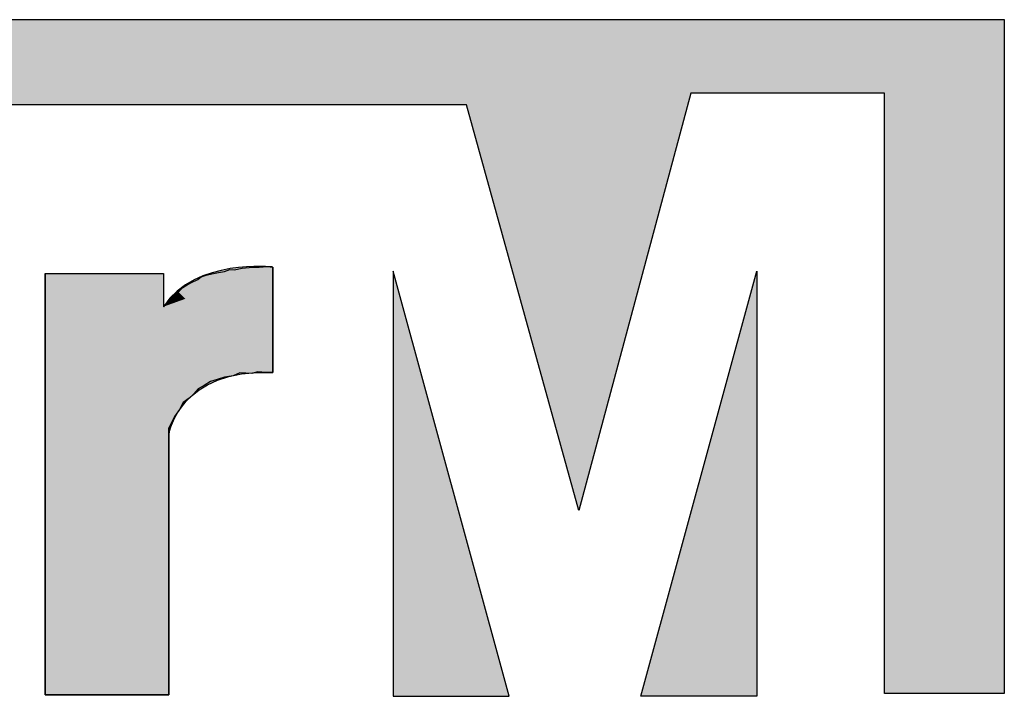
# Model space of a CAD drawing. Units: inches. Extents: x -677 to 1539, y 78 to 1226.
# Drawn here: x -614 to -610, y 999 to 1002 of the extents above; entities that cross this region are included whole.
import ezdxf

# ---------------------------------------------------------------- set-up
doc = ezdxf.new("R2010")
doc.units = ezdxf.units.IN
doc.header["$MEASUREMENT"] = 0
doc.layers.add('I logo', color=7, linetype='Continuous')

# ---------------------------------------------------------------- blocks, each defined once
blk = doc.blocks.new('PV-6232A Front')
at = {"layer": 'I logo'}
for p, q in [((-44.9379, 19.9868), (-39.7181, 19.9868)), ((-39.7181, 19.9868), (-39.7181, 18.4143)), ((-40.4489, 19.8154), (-40.7105, 18.8411)), ((-39.9978, 19.8154), (-40.4489, 19.8154)), ((-39.9978, 18.4143), (-39.9978, 19.8154)), ((-40.9721, 19.7883), (-44.9379, 19.7883)), ((-40.7105, 18.8411), (-40.9721, 19.7883)), ((-41.5145, 19.4027), (-41.4954, 19.4071)), ((-41.4954, 19.4071), (-41.4796, 19.4082)), ((-41.4796, 19.4082), (-41.4695, 19.4094)), ((-41.4695, 19.4094), (-41.456, 19.4094)), ((-41.456, 19.4094), (-41.4367, 19.4104)), ((-41.4367, 19.4104), (-41.4243, 19.4094)), ((-41.4243, 19.1636), (-41.4243, 19.4094)), ((-41.4243, 19.4094), (-41.4243, 19.1636)), ((-41.9555, 19.3947), (-41.6792, 19.3947)), ((-41.9555, 18.4113), (-41.9555, 19.3947)), ((-41.6792, 19.3947), (-41.6792, 19.3169)), ((-41.5991, 19.3801), (-41.5913, 19.3868)), ((-41.5913, 19.3868), (-41.58, 19.3903)), ((-41.58, 19.3903), (-41.5665, 19.3935)), ((-41.5665, 19.3935), (-41.5507, 19.397)), ((-41.5507, 19.397), (-41.5371, 19.3992)), ((-41.5371, 19.3992), (-41.5247, 19.4037)), ((-41.5247, 19.4037), (-41.5145, 19.4027)), ((-41.1435, 19.4002), (-41.1435, 18.4077)), ((-40.8729, 18.4077), (-41.1435, 19.4002)), ((-40.5662, 18.4077), (-40.2955, 19.4002)), ((-40.2955, 19.4002), (-40.2955, 18.4077)), ((-41.642, 19.3541), (-41.6341, 19.362)), ((-41.6341, 19.362), (-41.6239, 19.3677)), ((-41.6239, 19.3677), (-41.6138, 19.3732)), ((-41.6138, 19.3732), (-41.5991, 19.3801)), ((-41.669, 19.3305), (-41.6611, 19.3372)), ((-41.6611, 19.3372), (-41.6555, 19.3417)), ((-41.6555, 19.3417), (-41.651, 19.3484)), ((-41.651, 19.3484), (-41.642, 19.3541)), ((-41.6792, 19.3169), (-41.6713, 19.3248)), ((-41.6713, 19.3248), (-41.669, 19.3305)), ((-41.5168, 19.1556), (-41.5371, 19.1522)), ((-41.5011, 19.1624), (-41.5168, 19.1556)), ((-41.4728, 19.1613), (-41.5011, 19.1624)), ((-41.4593, 19.1646), (-41.4728, 19.1613)), ((-41.4401, 19.1636), (-41.4593, 19.1646)), ((-41.4243, 19.1636), (-41.4401, 19.1636)), ((-41.5845, 19.1331), (-41.5981, 19.1252)), ((-41.5698, 19.142), (-41.5845, 19.1331)), ((-41.5541, 19.1467), (-41.5698, 19.142)), ((-41.5371, 19.1522), (-41.5541, 19.1467)), ((-41.6093, 19.1128), (-41.6194, 19.1038)), ((-41.5981, 19.1252), (-41.6093, 19.1128)), ((-41.633, 19.0936), (-41.642, 19.0767)), ((-41.6194, 19.1038), (-41.633, 19.0936)), ((-41.642, 19.0767), (-41.6533, 19.0609)), ((-41.6611, 19.044), (-41.6668, 19.0339)), ((-41.6533, 19.0609), (-41.6611, 19.044)), ((-41.6668, 19.0339), (-41.6668, 19.0158)), ((-41.6668, 19.0158), (-41.6668, 18.4113)), ((-39.9978, 18.4475), (-39.9978, 18.4475)), ((-41.6668, 18.4113), (-41.9555, 18.4113)), ((-41.1435, 18.4077), (-40.8729, 18.4077)), ((-40.2955, 18.4077), (-40.5662, 18.4077)), ((-39.7181, 18.4143), (-39.9978, 18.4143))]:
    blk.add_line(p, q, dxfattribs=at)
for points in [[(-41.4243, 19.4094), (-41.4243, 19.4094), (-41.6048, 19.4307), (-41.6792, 19.3169)], [(-41.9555, 19.3947), (-41.9555, 19.3947), (-41.9555, 18.4113), (-41.9555, 18.4113)], [(-41.6657, 19.0225), (-41.6657, 19.0225), (-41.6409, 19.1725), (-41.4243, 19.1636)], [(-41.6668, 18.4113), (-41.6668, 18.4113), (-41.6668, 19.0339), (-41.6668, 19.0339)], [(-41.6668, 19.0339), (-41.6668, 19.0339), (-41.6657, 19.0225), (-41.6657, 19.0225)], [(-41.9555, 18.4113), (-41.9555, 18.4113), (-41.6668, 18.4113), (-41.6668, 18.4113)]]:
    blk.add_open_spline(points, degree=3, dxfattribs=at)
at = {"layer": 'I logo', "color": 1}
for points in [[(-44.9379, 19.7883), (-44.9379, 19.9868), (-40.9721, 19.7883)], [(-40.9721, 19.7883), (-44.9379, 19.9868), (-40.9721, 19.9868)], [(-40.9721, 19.7883), (-40.9721, 19.9868), (-40.7105, 18.8411)], [(-40.4489, 19.8154), (-40.7105, 19.9868), (-40.4489, 19.9868)], [(-40.4489, 19.8154), (-40.4489, 19.9868), (-39.9978, 19.8154)], [(-39.9978, 19.8154), (-40.4489, 19.9868), (-39.9978, 19.9868)], [(-40.2955, 18.4077), (-40.5662, 18.4077), (-40.2955, 19.4002)]]:
    blk.add_solid(points, dxfattribs=at)
at = {"layer": 'I logo', "color": 1, "extrusion": (0, 0, -1)}
for points in [[(40.7105, 18.8411), (40.9721, 19.9868), (40.7105, 19.9868)], [(40.7105, 18.8411), (40.7105, 19.9868), (40.4489, 19.8154)], [(39.9978, 18.4143), (39.9978, 19.9868), (39.7181, 18.4143)], [(39.7181, 18.4143), (39.9978, 19.9868), (39.7181, 19.9868)], [(41.1435, 18.4077), (41.1435, 19.4002), (40.8729, 18.4077)]]:
    blk.add_solid(points, dxfattribs=at)
at = {"layer": 'I logo', "color": 254}
for points in [[(-41.5239, 19.3733), (-41.5446, 19.4018), (-41.5239, 19.4058)], [(-41.4854, 19.3872), (-41.5239, 19.4058), (-41.4854, 19.4101)], [(-41.5239, 19.3733), (-41.5239, 19.4058), (-41.4854, 19.3872)], [(-41.5011, 19.1624), (-41.5145, 19.4027), (-41.5011, 19.4058)], [(-41.4954, 19.1622), (-41.5011, 19.4058), (-41.4954, 19.4071)], [(-41.5011, 19.1624), (-41.5011, 19.4058), (-41.4954, 19.1622)], [(-41.4796, 19.1616), (-41.4954, 19.4071), (-41.4796, 19.4082)], [(-41.4954, 19.1622), (-41.4954, 19.4071), (-41.4796, 19.1616)], [(-41.4537, 19.3987), (-41.4854, 19.4101), (-41.4537, 19.4109)], [(-41.4854, 19.3872), (-41.4854, 19.4101), (-41.4537, 19.3987)], [(-41.4728, 19.1613), (-41.4796, 19.4082), (-41.4728, 19.409)], [(-41.4796, 19.1616), (-41.4796, 19.4082), (-41.4728, 19.1613)], [(-41.4695, 19.1621), (-41.4728, 19.409), (-41.4695, 19.4094)], [(-41.4593, 19.1646), (-41.4593, 19.4094), (-41.456, 19.1644)], [(-41.4401, 19.1636), (-41.456, 19.4094), (-41.4401, 19.4102)], [(-41.456, 19.1644), (-41.456, 19.4094), (-41.4401, 19.1636)], [(-41.4537, 19.3987), (-41.4537, 19.4109), (-41.4243, 19.4094)], [(-41.4367, 19.1636), (-41.4401, 19.4102), (-41.4367, 19.4104)], [(-41.5871, 19.3503), (-41.608, 19.3794), (-41.5871, 19.3888)], [(-41.5913, 19.1291), (-41.5981, 19.381), (-41.5913, 19.3868)], [(-41.5845, 19.1331), (-41.5913, 19.3868), (-41.5845, 19.3889)], [(-41.5659, 19.358), (-41.5871, 19.3888), (-41.5659, 19.3962)], [(-41.58, 19.1358), (-41.5845, 19.3889), (-41.58, 19.3903)], [(-41.5698, 19.142), (-41.58, 19.3903), (-41.5698, 19.3927)], [(-41.5665, 19.143), (-41.5698, 19.3927), (-41.5665, 19.3935)], [(-41.5541, 19.1467), (-41.5665, 19.3935), (-41.5541, 19.3962)], [(-41.5446, 19.3657), (-41.5659, 19.3962), (-41.5446, 19.4018)], [(-41.5507, 19.1478), (-41.5541, 19.3962), (-41.5507, 19.397)], [(-41.5371, 19.1522), (-41.5507, 19.397), (-41.5371, 19.3992)], [(-41.5247, 19.1543), (-41.5371, 19.3992), (-41.5247, 19.4037)], [(-41.628, 19.3354), (-41.6469, 19.3535), (-41.628, 19.3677)], [(-41.6341, 19.0917), (-41.642, 19.3541), (-41.6341, 19.362)], [(-41.633, 19.0936), (-41.6341, 19.362), (-41.633, 19.3626)], [(-41.6239, 19.1004), (-41.633, 19.3626), (-41.6239, 19.3677)], [(-41.608, 19.3427), (-41.628, 19.3677), (-41.608, 19.3794)], [(-41.6194, 19.1038), (-41.6239, 19.3677), (-41.6194, 19.3701)], [(-41.6138, 19.1087), (-41.6194, 19.3701), (-41.6138, 19.3732)], [(-41.6093, 19.1128), (-41.6138, 19.3732), (-41.6093, 19.3753)], [(-41.5991, 19.124), (-41.6093, 19.3753), (-41.5991, 19.3801)], [(-41.5981, 19.1252), (-41.5991, 19.3801), (-41.5981, 19.381)], [(-41.6611, 19.044), (-41.6668, 19.3324), (-41.6611, 19.3372)], [(-41.6469, 19.3286), (-41.6641, 19.3367), (-41.6469, 19.3535)], [(-41.6641, 19.3224), (-41.6641, 19.3367), (-41.6469, 19.3286)], [(-41.6555, 19.0561), (-41.6611, 19.3372), (-41.6555, 19.3417)], [(-41.6533, 19.0609), (-41.6555, 19.3417), (-41.6533, 19.345)], [(-41.651, 19.064), (-41.6533, 19.345), (-41.651, 19.3484)], [(-41.642, 19.0767), (-41.651, 19.3484), (-41.642, 19.3541)], [(-41.6713, 18.4113), (-41.6792, 19.3169), (-41.6713, 19.3248)], [(-41.669, 18.4113), (-41.6713, 19.3248), (-41.669, 19.3305)], [(-41.6668, 18.4113), (-41.669, 19.3305), (-41.6668, 19.3324)], [(-41.6668, 19.0339), (-41.6668, 19.2691), (-41.6657, 19.0225)], [(-41.4969, 19.1601), (-41.4969, 19.1951), (-41.4243, 19.1636)]]:
    blk.add_solid(points, dxfattribs=at)
at = {"layer": 'I logo', "color": 254, "extrusion": (0, 0, -1)}
for points in [[(41.4728, 19.1613), (41.4728, 19.409), (41.4695, 19.1621)], [(41.4695, 19.1621), (41.4695, 19.4094), (41.4593, 19.1646)], [(41.4593, 19.1646), (41.4695, 19.4094), (41.4593, 19.4094)], [(41.456, 19.1644), (41.4593, 19.4094), (41.456, 19.4094)], [(41.4401, 19.1636), (41.4401, 19.4102), (41.4367, 19.1636)], [(41.4367, 19.1636), (41.4367, 19.4104), (41.4243, 19.1636)], [(41.4243, 19.1636), (41.4367, 19.4104), (41.4243, 19.4094)], [(41.9555, 18.4113), (41.9555, 19.3947), (41.6668, 18.4113)], [(41.6668, 18.4113), (41.9555, 19.3947), (41.6668, 19.2691)], [(41.9555, 18.4113), (41.9555, 19.3947), (41.6792, 18.4113)], [(41.6792, 18.4113), (41.9555, 19.3947), (41.6792, 19.3947)], [(41.5913, 19.1291), (41.5913, 19.3868), (41.5845, 19.1331)], [(41.5871, 19.3503), (41.5871, 19.3888), (41.5659, 19.358)], [(41.5845, 19.1331), (41.5845, 19.3889), (41.58, 19.1358)], [(41.58, 19.1358), (41.58, 19.3903), (41.5698, 19.142)], [(41.5698, 19.142), (41.5698, 19.3927), (41.5665, 19.143)], [(41.5665, 19.143), (41.5665, 19.3935), (41.5541, 19.1467)], [(41.5659, 19.358), (41.5659, 19.3962), (41.5446, 19.3657)], [(41.5541, 19.1467), (41.5541, 19.3962), (41.5507, 19.1478)], [(41.5507, 19.1478), (41.5507, 19.397), (41.5371, 19.1522)], [(41.5446, 19.3657), (41.5446, 19.4018), (41.5239, 19.3733)], [(41.5371, 19.1522), (41.5371, 19.3992), (41.5247, 19.1543)], [(41.5247, 19.1543), (41.5247, 19.4037), (41.5168, 19.1556)], [(41.5168, 19.1556), (41.5247, 19.4037), (41.5168, 19.4029)], [(41.5168, 19.1556), (41.5168, 19.4029), (41.5145, 19.1566)], [(41.5145, 19.1566), (41.5168, 19.4029), (41.5145, 19.4027)], [(41.5145, 19.1566), (41.5145, 19.4027), (41.5011, 19.1624)], [(41.6341, 19.0917), (41.6341, 19.362), (41.633, 19.0936)], [(41.633, 19.0936), (41.633, 19.3626), (41.6239, 19.1004)], [(41.628, 19.3354), (41.628, 19.3677), (41.608, 19.3427)], [(41.6239, 19.1004), (41.6239, 19.3677), (41.6194, 19.1038)], [(41.6194, 19.1038), (41.6194, 19.3701), (41.6138, 19.1087)], [(41.6138, 19.1087), (41.6138, 19.3732), (41.6093, 19.1128)], [(41.6093, 19.1128), (41.6093, 19.3753), (41.5991, 19.124)], [(41.608, 19.3427), (41.608, 19.3794), (41.5871, 19.3503)], [(41.5991, 19.124), (41.5991, 19.3801), (41.5981, 19.1252)], [(41.5981, 19.1252), (41.5981, 19.381), (41.5913, 19.1291)], [(41.6641, 19.3224), (41.6792, 19.3169), (41.6641, 19.3367)], [(41.6611, 19.044), (41.6611, 19.3372), (41.6555, 19.0561)], [(41.6555, 19.0561), (41.6555, 19.3417), (41.6533, 19.0609)], [(41.6533, 19.0609), (41.6533, 19.345), (41.651, 19.064)], [(41.651, 19.064), (41.651, 19.3484), (41.642, 19.0767)], [(41.6469, 19.3286), (41.6469, 19.3535), (41.628, 19.3354)], [(41.642, 19.0767), (41.642, 19.3541), (41.6341, 19.0917)], [(41.6792, 18.4113), (41.6792, 19.3169), (41.6713, 18.4113)], [(41.6713, 18.4113), (41.6713, 19.3248), (41.669, 18.4113)], [(41.669, 18.4113), (41.669, 19.3305), (41.6668, 18.4113)], [(41.6668, 19.0339), (41.6668, 19.3324), (41.6611, 19.044)], [(41.6657, 19.0225), (41.6668, 19.2691), (41.6657, 19.2686)], [(41.6657, 19.0225), (41.6657, 19.2686), (41.6584, 19.0458)], [(41.6584, 19.0458), (41.6657, 19.2686), (41.6584, 19.2654)], [(41.6584, 19.0458), (41.6584, 19.2654), (41.6464, 19.0695)], [(41.6464, 19.0695), (41.6584, 19.2654), (41.6464, 19.2602)], [(41.6464, 19.0695), (41.6464, 19.2602), (41.6262, 19.0964)], [(41.6262, 19.0964), (41.6464, 19.2602), (41.6262, 19.2514)], [(41.6262, 19.0964), (41.6262, 19.2514), (41.5959, 19.1229)], [(41.5959, 19.1229), (41.6262, 19.2514), (41.5959, 19.2382)], [(41.5959, 19.1229), (41.5959, 19.2382), (41.5534, 19.1453)], [(41.5534, 19.1453), (41.5959, 19.2382), (41.5534, 19.2197)], [(41.5534, 19.1453), (41.5534, 19.2197), (41.4969, 19.1601)], [(41.4969, 19.1601), (41.5534, 19.2197), (41.4969, 19.1951)]]:
    blk.add_solid(points, dxfattribs=at)

msp = doc.modelspace()

# ---------------------------------------------------------------- block references
at = {"xscale": 2, "yscale": 2, "zscale": 2}
msp.add_blockref('PV-6232A Front', (-530.2815, 961.871), dxfattribs=at)

doc.saveas('drawing.dxf')
